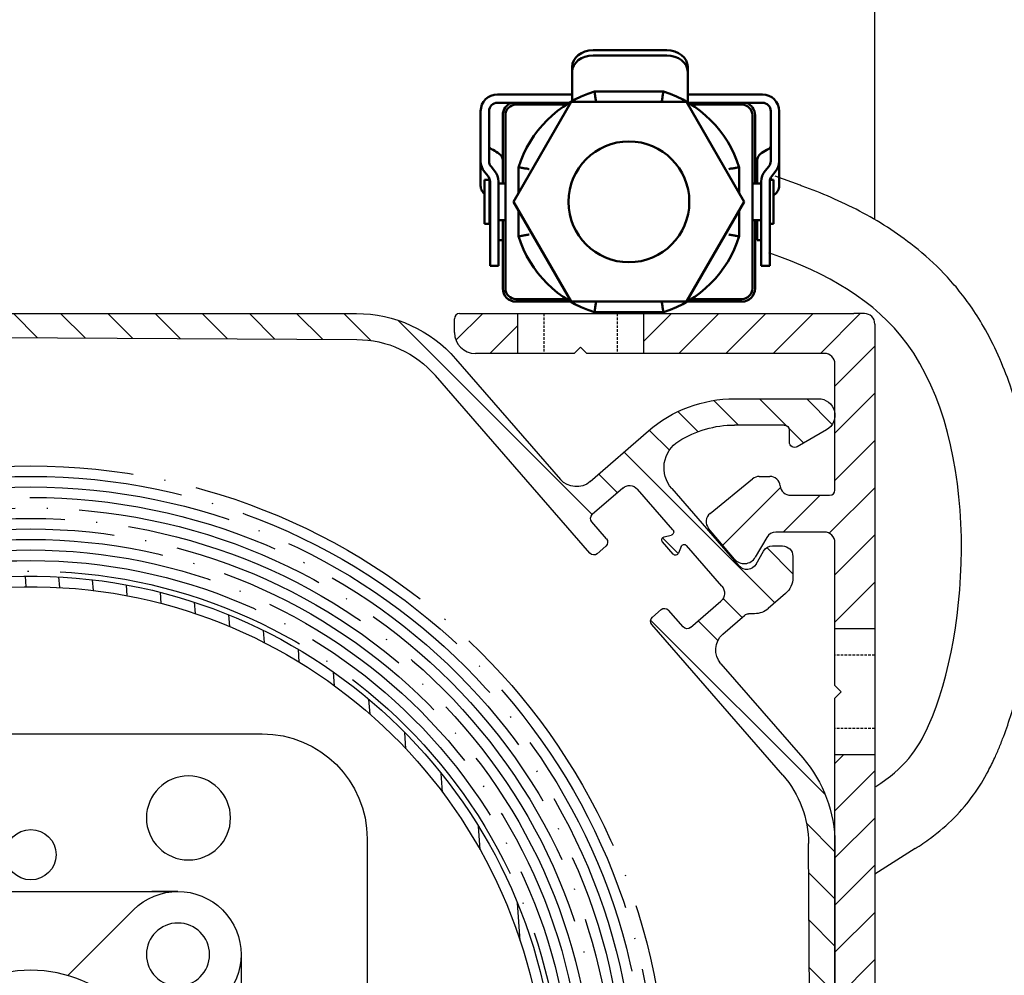
# Model space of a CAD drawing. Units: millimetres. Extents: x 50 to 4655, y 410 to 3765.
# Drawn here: x 337 to 431, y 2100 to 2191 of the extents above; entities that cross this region are included whole.
import ezdxf

# ---------------------------------------------------------------- set-up
doc = ezdxf.new("R2010")
doc.units = ezdxf.units.MM
doc.linetypes.add('ACAD_ISO04W100', pattern=[30, 24, -3, 0, -3])
doc.linetypes.add('GESTRICHELT2', pattern=[0.375, 0.25, -0.125])
doc.layers.add('Sichtbar (ISO)', color=7, linetype='Continuous', lineweight=50)
for name, color, linetype in [('Storama Masslinie', 1, 'Continuous'), ('Storama Stoff', 3, 'ACAD_ISO04W100'), ('Storama Strichlinie', 6, 'GESTRICHELT2'), ('Storama Volllinie', 7, 'Continuous')]:
    doc.layers.add(name, color=color, linetype=linetype)
doc.styles.add('ADESK2', font='isocp')
doc.dimstyles.new('MASS1_10', dxfattribs={"dimtxt": 20, "dimasz": 20, "dimexe": 10, "dimexo": 10, "dimgap": 1, "dimtad": 0, "dimdec": 1, "dimdsep": 46, "dimtxsty": 'ADESK2', "dimcen": -10, "dimclrd": 1, "dimclre": 1, "dimclrt": 1, "dimadec": 0, "dimazin": 0, "dimtfac": 1, "dimtdec": 1, "dimtmove": 0, "dimatfit": 3, "dimfxl": 1, "dimtvp": 1, "dimtfillclr": 1, "dimtolj": 1, "dimtzin": 0, "dimarcsym": 0})
pattern_1 = [(135, (-16800.4432, -12562.0826), (-2.24506403, -2.24506403), [])]
pattern_2 = [(45, (-16800.4432, -12562.0826), (-2.24506403, 2.24506403), [])]

# ---------------------------------------------------------------- blocks, each defined once
blk = doc.blocks.new('*D66')
at = {"layer": 'Defpoints', "color": 0, "transparency": 16777216}
for p in [(331.438, 2163.165), (122.511, 1163.165), (374.341, 1163.165)]:
    blk.add_point(p, dxfattribs=at)
at = {"layer": 'Storama Masslinie', "color": 1, "lineweight": -2, "transparency": 16777216}
for p, q in [((321.438, 2163.165), (112.511, 2163.165)), ((122.511, 2143.165), (122.511, 1183.165)), ((364.341, 1163.165), (112.511, 1163.165))]:
    blk.add_line(p, q, dxfattribs=at)
at = {"layer": 'Storama Masslinie', "color": 1, "transparency": 16777216}
for points in [[(119.178, 2143.165), (125.844, 2143.165), (122.511, 2163.165)], [(119.178, 1183.165), (125.844, 1183.165), (122.511, 1163.165)]]:
    blk.add_solid(points, dxfattribs=at)
at = {"layer": 'Storama Masslinie', "color": 1, "transparency": 16777216, "insert": (96.786, 1799.985), "char_height": 20, "attachment_point": 5, "rotation": 90, "style": 'ADESK2'}
blk.add_mtext('\\A1;Anlagenhöhe max. 5500', dxfattribs=at)
blk = doc.blocks.new('*D72')
at = {"layer": 'Defpoints', "color": 0, "transparency": 16777216}
for p in [(324.744, 2163.165), (159.648, 1951.155), (378.54, 1951.155)]:
    blk.add_point(p, dxfattribs=at)
at = {"layer": 'Storama Masslinie', "color": 1, "lineweight": -2, "transparency": 16777216}
for p, q in [((314.744, 2163.165), (149.648, 2163.165)), ((159.648, 2143.165), (159.648, 1971.155)), ((368.54, 1951.155), (149.648, 1951.155))]:
    blk.add_line(p, q, dxfattribs=at)
at = {"layer": 'Storama Masslinie', "color": 1, "transparency": 16777216}
for points in [[(156.314, 2143.165), (162.981, 2143.165), (159.648, 2163.165)], [(156.314, 1971.155), (162.981, 1971.155), (159.648, 1951.155)]]:
    blk.add_solid(points, dxfattribs=at)
at = {"layer": 'Storama Masslinie', "color": 1, "transparency": 16777216, "insert": (139.644, 2057.16), "char_height": 20, "attachment_point": 5, "rotation": 90, "style": 'ADESK2'}
blk.add_mtext('\\A1;Paket ca.215', dxfattribs=at)
blk = doc.blocks.new('*D76')
at = {"layer": 'Defpoints', "color": 0, "linetype": 'Continuous', "transparency": 16777216}
for p in [(261.482, 2266.901), (418.211, 2162.165), (261.482, 2088.155)]:
    blk.add_point(p, dxfattribs=at)
at = {"layer": 'Storama Masslinie', "color": 1, "linetype": 'Continuous', "lineweight": -2, "transparency": 16777216}
for p, q in [((261.482, 2098.155), (261.482, 2276.901)), ((418.211, 2172.165), (418.211, 2276.901)), ((398.211, 2266.901), (281.482, 2266.901))]:
    blk.add_line(p, q, dxfattribs=at)
at = {"layer": 'Storama Masslinie', "color": 1, "linetype": 'Continuous', "transparency": 16777216}
for points in [[(281.482, 2270.234), (281.482, 2263.567), (261.482, 2266.901)], [(398.211, 2270.234), (398.211, 2263.567), (418.211, 2266.901)]]:
    blk.add_solid(points, dxfattribs=at)
at = {"layer": 'Storama Masslinie', "color": 1, "linetype": 'Continuous', "transparency": 16777216, "insert": (339.846, 2286.901), "char_height": 20, "attachment_point": 5, "style": 'ADESK2'}
blk.add_mtext('\\A1;157', dxfattribs=at)
blk = doc.blocks.new("Kastenhinterteil-Grande-9'310'725-(A)")
at = {"layer": 'Storama Volllinie', "color": 7, "linetype": 'Continuous'}
for p, q in [((-3.44, 3.11), (-88.655, 3.11)), ((-26.48, 0.992), (-88.686, 0.639)), ((-98.088, -1.189), (-108.079, -12.682)), ((-110.863, -19.696), (-96.176, -2.8)), ((-124.637, -5.001), (-132.595, -5.001)), ((-133.388, -7.959), (-130.6, -9.568)), ((-129.85, -9.135), (-129.85, -8.001)), ((-129.35, -7.501), (-124.637, -7.501)), ((-110.901, -12.879), (-116.436, -8.068)), ((-118.655, -13.539), (-125.053, -20.9)), ((-118.769, -17.481), (-115.4, -13.606)), ((-113.989, -13.507), (-111.098, -16.02)), ((-112.44, -18.325), (-111.049, -16.725)), ((-118.785, -19.786), (-117.782, -18.631)), ((-117.933, -18.144), (-118.617, -17.968)), ((-128.257, -19.001), (-129.18, -19.001)), ((-126.674, -20.744), (-127.391, -19.501)), ((-123.43, -22.843), (-120.062, -18.968)), ((-119.558, -19.05), (-119.289, -19.703)), ((-111.569, -19.745), (-112.39, -19.031)), ((-130.18, -20.001), (-130.18, -22.027)), ((-129.492, -23.536), (-127.846, -24.967)), ((-120.441, -26.767), (-123.332, -24.254)), ((-119.735, -26.718), (-118.344, -25.118)), ((-117.639, -25.069), (-116.817, -25.783)), ((-126.534, -25.458), (-125.944, -25.458)), ((-123.523, -27.4), (-125.616, -25.58)), ((-129.228, -40.822), (-116.768, -26.488)), ((-123.326, -30.222), (-131.114, -39.181)), ((-134.18, -47.381), (-134.18, -136.39)), ((-132.09, -117.873), (-131.681, -47.324))]:
    blk.add_line(p, q, dxfattribs=at)
for centre, radius, start, end in [((-88.655, -9.39), 12.5, 90, 139), ((-88.629, -9.361), 10, 90.32495, 139), ((-132.595, -6.586), 1.585, 90, 240), ((-124.637, -17.501), 12.5, 49, 90), ((-129.35, -8.001), 0.5, 90, 180), ((-124.637, -17.501), 10, 57.9166, 90), ((-130.35, -9.135), 0.5, 240, 0), ((-120.919, -11.57), 3, 319, 57.9166), ((-109.588, -11.37), 2, 229, 319), ((-114.645, -14.262), 1, 49, 139), ((-111.426, -16.397), 0.5, 319, 49), ((-118.542, -17.677), 0.3, 139, 255.56505), ((-118.008, -18.435), 0.3, 319, 75.56505), ((-112.062, -18.653), 0.5, 139, 229), ((-129.18, -20.001), 1, 90, 180), ((-128.257, -20.001), 1, 30, 90), ((-119.835, -19.165), 0.3, 22.43495, 139), ((-119.011, -19.589), 0.3, 202.43495, 319), ((-111.241, -19.368), 0.5, 229, 319), ((-125.808, -20.244), 1, 210, 319), ((-128.18, -22.027), 2, 180, 229), ((-122.676, -23.499), 1, 139, 229), ((-126.534, -23.458), 2, 229, 270), ((-117.967, -25.446), 0.5, 49, 139), ((-125.944, -25.958), 0.5, 49, 90), ((-117.145, -26.16), 0.5, 319, 49), ((-120.113, -26.39), 0.5, 229, 319), ((-124.835, -28.909), 2, 319, 49), ((-121.68, -47.381), 12.5, 139, 180), ((-121.681, -47.382), 10, 139, 179.66755)]:
    blk.add_arc(centre, radius, start, end, dxfattribs=at)
blk = doc.blocks.new("Walze-ø100-9'926'810")
for centre, radius, start, end in [((-0.002, 0.002), 50.004, 228.44712, 219.22827), ((0, 0), 49.004, 228.41731, 219.26978)]:
    blk.add_arc(centre, radius, start, end)
blk = doc.blocks.new("Wellenlager-Grande-9'311'100-(A)")
at = {"layer": 'Storama Volllinie'}
for p, q in [((-53, 51), (-53, 20)), ((-50.5, 51), (-53, 51)), ((-50.5, 51), (-50.5, 20)), ((22, 35), (-40.172, 35)), ((-43.414, 32.586), (-41.586, 34.414)), ((-50.5, 32), (-44.828, 32)), ((32, -25), (32, 25)), ((-53, 20), (-49.5, 20)), ((-48.5, 19), (-48.5, -19)), ((-20, 14), (-20, 11.515)), ((-53, -20), (-53, -51)), ((-53, -20), (-49.5, -20)), ((-50.5, -20), (-50.5, -51)), ((14, -20), (11.515, -20)), ((-50.5, -32), (-44.828, -32)), ((-43.414, -32.586), (-41.586, -34.414)), ((-40.172, -35), (22, -35)), ((-50.5, -51), (-53, -51))]:
    blk.add_line(p, q, dxfattribs=at)
for points in [[(14, 20), (-14, 20)], [(-3.511, 11.997), (-9.757, 18.243)], [(9.757, 18.243), (3.511, 11.997)], [(-20, 14), (-20, -14)], [(20, -14), (20, 14)], [(-18.243, 9.757), (-11.997, 3.511)], [(11.997, 3.511), (18.243, 9.757)], [(-18.243, -9.757), (-11.997, -3.511)], [(11.997, -3.511), (18.243, -9.757)], [(-3.511, -11.997), (-9.757, -18.243)], [(9.757, -18.243), (3.511, -11.997)], [(-14, -20), (14, -20)]]:
    blk.add_lwpolyline(points, dxfattribs=at)
for centre, radius in [((-17, 27), 4), ((15, 27), 4), ((-14, 14), 3), ((14, 14), 3), ((0, 0), 12.5), ((0, 0), 11), ((0, 0), 7.5), ((0, 0), 6), ((-14, -14), 3), ((14, -14), 3), ((-17, -27), 4), ((15, -27), 4)]:
    blk.add_circle(centre, radius, dxfattribs=at)
at = {"layer": 'Storama Volllinie', "linetype": 'Continuous'}
blk.add_circle((0, 23.5), 2.4, dxfattribs=at)
at = {"layer": 'Storama Volllinie', "linetype": 'Continuous', "extrusion": (0, 0, -1)}
blk.add_circle((0, -23.5), 2.4, dxfattribs=at)
at = {"layer": 'Storama Volllinie'}
for centre, radius, start, end in [((-40.172, 33), 2, 90, 135), ((22, 25), 10, 0, 90), ((-44.828, 34), 2, 270, 315), ((-49.5, 19), 1, 0, 90), ((-14, 14), 6, 45, 225), ((14, 14), 6, 315, 135), ((-14, -14), 6, 135, 315), ((14, -14), 6, 225, 45), ((-49.5, -19), 1, 270, 0), ((22, -25), 10, 270, 0), ((-44.828, -34), 2, 45, 90), ((-40.172, -33), 2, 225, 270)]:
    blk.add_arc(centre, radius, start, end, dxfattribs=at)

msp = doc.modelspace()

# ---------------------------------------------------------------- hatches: boundary and pattern name
at = {"layer": 'Storama Volllinie'}
h = msp.add_hatch(dxfattribs=at)
h.set_pattern_fill('ANSI31', color=256, angle=90)
h.set_pattern_definition(pattern_1)
h.paths.add_polyline_path([(277.505, 2161.309, -0.477994), (282.032, 2162.454, -0.23593), (282.232, 2162.054), (282.232, 2158.055, -0.23593), (282.032, 2157.656, -0.230652), (279.452, 2157.158, 0.979006), (278.613, 2154.284, 0.459073), (286.409, 2159.124, -1), (288.583, 2158.785, -0.507261), (276.758, 2152.667, 0.437978), (276.071, 2152.406, 0.127835), (265.087, 2066.164, 0.279497), (266.056, 2064.947, -0.295701), (267.034, 2063.641, 0.026269), (268.968, 2047.636, 0.115574), (272.546, 2039.242, 0.125829), (299.352, 2017.235, 0.109702), (307.818, 2015.355), (380.394, 2015.355, 0.606815), (380.804, 2016.141), (379.552, 2017.929, -0.414214), (379.798, 2019.322), (382.337, 2021.1, -0.414214), (384.426, 2020.732), (384.942, 2019.994, -0.414214), (384.82, 2019.298), (383.755, 2018.552), (383.124, 2019.453), (381.813, 2018.536), (384.91, 2014.112), (386.221, 2015.03), (385.59, 2015.931), (386.655, 2016.677, -0.414214), (387.351, 2016.554), (387.638, 2016.144, -0.574314), (386.265, 2013.163), (280.222, 2013.155, -0.306881), (275.578, 2016.301, -0.074952), (264.986, 2061.508, 0.280477), (264.071, 2062.771, -0.26483), (263.164, 2063.947, -0.143483)])
h.paths.add_polyline_path([(271.495, 2035.894, 0.031968), (277.57, 2017.245, 0.307127), (280.358, 2015.355), (296.691, 2015.355, 0.791965), (296.914, 2016.302, -0.111501), (272.373, 2036.326, 0.812102)], flags=16)
h = msp.add_hatch(dxfattribs=at)
h.set_pattern_fill('ANSI31', color=256, angle=90)
h.set_pattern_definition(pattern_1)
h.paths.add_polyline_path([(396.667, 2151.987, -0.180829), (404.868, 2155.053), (412.826, 2155.053, -0.767327), (413.618, 2152.096), (410.831, 2150.486, -0.57735), (410.081, 2150.919), (410.081, 2152.053, 0.414214), (409.581, 2152.553), (404.868, 2152.553, 0.140912), (399.556, 2151.026, 0.460565), (398.885, 2146.516), (405.284, 2139.155, 0.515034), (406.905, 2139.311), (407.622, 2140.553, -0.267949), (408.488, 2141.053), (409.411, 2141.053, -0.414214), (410.411, 2140.053), (410.411, 2138.028, -0.217121), (409.723, 2136.518), (408.077, 2135.087, -0.180829), (406.765, 2134.597), (406.175, 2134.597, 0.180829), (405.847, 2134.474), (403.754, 2132.655, 0.414214), (403.557, 2129.833), (411.345, 2120.874, -0.180831), (414.411, 2112.673), (414.411, 2023.665, -0.414207), (413.911, 2023.165), (410.618, 2023.165, -0.242432), (410.211, 2023.374), (410.211, 2023.365), (409.057, 2024.518, 0.198912), (408.704, 2024.665), (405.089, 2024.665, 0.291473), (402.37, 2022.932), (401.161, 2020.34, -0.452595), (399.724, 2019.903, 0.587463), (398.961, 2019.478), (398.961, 2015.665, 0.414214), (399.461, 2015.165), (400.461, 2015.165, -0.414214), (400.961, 2014.665), (400.961, 2013.665, -0.414214), (400.461, 2013.165), (397.961, 2013.165, -0.414238), (396.961, 2014.165), (396.961, 2021.551, -0.109518), (397.242, 2022.819), (397.88, 2024.187), (398.786, 2023.764), (398.321, 2022.767), (399.771, 2022.091), (402.054, 2026.985), (400.604, 2027.662), (400.139, 2026.665), (399.232, 2027.087), (399.824, 2028.356, -0.414214), (401.153, 2028.84), (404.419, 2027.317, 0.507866), (404.896, 2026.665), (405.111, 2026.665, 0.414214), (405.611, 2027.165), (405.611, 2029.023, -0.414214), (406.111, 2029.523), (406.911, 2029.523, -0.414214), (407.411, 2029.023), (407.411, 2027.165, 0.414214), (407.911, 2026.665), (411.405, 2026.665, 0.415914), (412.405, 2027.67), (412.377, 2032.526, 0.556407), (411.942, 2032.792), (411.346, 2032.492, -0.558309), (410.911, 2032.76), (410.911, 2034.287, -0.558309), (411.346, 2034.555), (411.93, 2034.261, 0.560213), (412.365, 2034.53), (412.337, 2039.388, 0.412515), (411.337, 2040.382), (407.911, 2040.382, 0.414214), (407.411, 2039.882), (407.411, 2038.023, -0.414214), (406.911, 2037.523), (406.111, 2037.523, -0.414214), (405.611, 2038.023), (405.611, 2040.182, -0.414214), (407.611, 2042.182), (412.321, 2042.182), (411.911, 2112.73, 0.179332), (409.459, 2119.233), (396.999, 2133.566, -0.414214), (397.048, 2134.272), (397.87, 2134.986, -0.414214), (398.575, 2134.937), (399.966, 2133.337, 0.414214), (400.671, 2133.287), (403.562, 2135.801, 0.414214), (403.661, 2137.211), (400.293, 2141.087, 0.557537), (399.789, 2141.004), (399.519, 2140.351, -0.557537), (399.016, 2140.269), (398.012, 2141.423, -0.557537), (398.164, 2141.911), (398.848, 2142.087, 0.557537), (399, 2142.574), (395.631, 2146.449, 0.414214), (394.22, 2146.548), (391.329, 2144.035, 0.414214), (391.28, 2143.329), (392.671, 2141.729, -0.414214), (392.621, 2141.024), (391.8, 2140.309, -0.414214), (391.094, 2140.359), (376.407, 2157.255, 0.215637), (368.916, 2160.694), (306.711, 2161.047), (306.711, 2156.365, -0.414214), (304.711, 2154.365), (302.411, 2154.365, -0.414214), (301.911, 2154.865), (301.911, 2155.665, -0.414214), (302.411, 2156.165), (304.411, 2156.165, 0.414214), (304.911, 2156.665), (304.911, 2160.063, 0.412553), (303.916, 2161.063), (298.914, 2161.091, 0.564852), (298.646, 2160.652), (298.932, 2160.103, -0.562983), (298.666, 2159.665), (297.155, 2159.665, -0.562983), (296.889, 2160.103), (297.181, 2160.664, 0.561117), (296.917, 2161.102), (291.916, 2161.131, 0.415876), (290.911, 2160.131), (290.911, 2156.665, 0.414214), (291.411, 2156.165), (293.411, 2156.165, -0.414214), (293.911, 2155.665), (293.911, 2154.865, -0.414214), (293.411, 2154.365), (291.111, 2154.365, -0.289133), (289.306, 2155.504, -0.18923), (289.042, 2159.207, 0.504271), (287.619, 2161.155), (287.286, 2161.157, 0.409745), (286.03, 2159.933, -0.450907), (279.395, 2154.315, -1), (279.726, 2156.591, 0.657506), (283.097, 2162.063, -0.606912), (283.671, 2163.165), (368.885, 2163.165, -0.217121), (378.319, 2158.865), (388.31, 2147.372, 0.414214), (391.131, 2147.175)])
h = msp.add_hatch(dxfattribs=at)
h.set_pattern_fill('ANSI31', color=256)
h.set_pattern_definition(pattern_2)
h.paths.add_polyline_path([(378.211, 2162.665, -0.414214), (378.711, 2163.165), (384.211, 2163.165), (384.211, 2159.365), (380.211, 2159.365, -0.414214), (378.211, 2161.365)])
h = msp.add_hatch(dxfattribs=at)
h.set_pattern_fill('ANSI31', color=256)
h.set_pattern_definition(pattern_2)
h.paths.add_polyline_path([(396.211, 2163.165), (416.211, 2163.165), (417.211, 2163.165, -0.414214), (418.211, 2162.165), (418.211, 2133.165), (414.411, 2133.165), (414.411, 2141.365, 0.414214), (413.411, 2142.365), (408.788, 2142.365, 0.267949), (407.922, 2141.865), (406.829, 2139.972, -0.520567), (404.847, 2139.799), (402.394, 2142.722, -0.418479), (402.528, 2144.14), (406.579, 2147.44, -0.172581), (407.211, 2147.665), (408.211, 2147.665, -0.38517), (409.206, 2146.765, 0.38517), (410.201, 2145.865), (413.911, 2145.865, 0.414214), (414.411, 2146.365), (414.411, 2158.365, 0.414214), (413.411, 2159.365), (396.211, 2159.365)])
h = msp.add_hatch(dxfattribs=at)
h.set_pattern_fill('ANSI31', color=256, angle=49.14358)
h.set_pattern_definition([(94.143575, (-20924.72, 1488.9287), (-3.16670093, -0.22941283), [])])
h.paths.add_polyline_path([(387.898, 2089.534, -0.050408), (387.876, 2089.304, -0.717243), (385.716, 2089.022, 0.11106), (384.066, 2091.074, 0.610103), (378.796, 2088.701), (378.519, 2083.39, 0.460664), (382.1, 2079.987, 0.116773), (383.514, 2080.48, 0.111063), (385.368, 2082.35, -0.18254), (386.015, 2082.842, -0.19703), (386.883, 2082.754, -0.306569), (387.486, 2081.614, -25.182759)])
h.paths.add_polyline_path([(386.491, 2081.716, 0.232114), (386.452, 2081.842, 0.490663), (386.216, 2081.819, -0.111062), (384.053, 2079.637, -0.011124), (383.891, 2079.539, -0.173181), (381.079, 2079.025, -0.369664), (377.515, 2083.251, -0.011622), (377.521, 2083.449), (377.797, 2088.753, -0.38236), (381.796, 2092.775, -0.173181), (384.539, 2091.971, -0.011119), (384.689, 2091.857, -0.111064), (386.614, 2089.462, 0.839564), (386.897, 2089.545, 24.964258)], flags=16)
h = msp.add_hatch(dxfattribs=at)
h.set_pattern_fill('ANSI31', color=256)
h.set_pattern_definition(pattern_2)
h.paths.add_polyline_path([(414.411, 2121.165), (418.211, 2121.165), (418.211, 2013.165), (408.461, 2013.165), (407.711, 2013.915), (406.961, 2013.165), (402.132, 2013.165, -0.606815), (401.313, 2014.738), (403.413, 2017.738, -0.244698), (404.232, 2018.165), (413.911, 2018.165, 0.414214), (414.411, 2018.665)])

# ---------------------------------------------------------------- linework, layer by layer
at = {"layer": 'Sichtbar (ISO)'}
for p, q in [((398.409, 2188.217), (391.409, 2188.217)), ((398.409, 2187.724), (391.409, 2187.724)), ((389.409, 2186.64), (389.409, 2186.148)), ((400.409, 2186.148), (400.409, 2186.64)), ((389.409, 2186.148), (389.409, 2183.832)), ((400.409, 2183.832), (400.409, 2186.148)), ((389.109, 2184.017), (382.309, 2184.017)), ((389.409, 2183.375), (389.409, 2183.832)), ((398.09, 2184.293), (391.533, 2184.293)), ((400.409, 2183.832), (400.409, 2183.262)), ((407.509, 2184.017), (400.709, 2184.017)), ((382.309, 2183.217), (389.109, 2183.217)), ((383.842, 2173.793), (389.326, 2183.293)), ((388.858, 2183.043), (384.061, 2183.043)), ((389.109, 2183.217), (389.138, 2183.217)), ((389.326, 2183.293), (400.296, 2183.293)), ((400.296, 2183.293), (405.781, 2173.793)), ((400.485, 2183.217), (400.709, 2183.217)), ((400.709, 2183.217), (407.509, 2183.217)), ((405.561, 2183.043), (400.764, 2183.043)), ((380.709, 2182.517), (380.712, 2182.517)), ((380.709, 2182.417), (380.709, 2182.517)), ((380.709, 2182.417), (380.709, 2177.663)), ((381.509, 2177.663), (381.509, 2182.417)), ((382.811, 2175.543), (382.811, 2182.043)), ((383.061, 2182.043), (383.061, 2165.543)), ((406.561, 2165.543), (406.561, 2182.043)), ((406.811, 2182.043), (406.811, 2175.543)), ((408.309, 2182.417), (408.309, 2177.663)), ((409.109, 2182.517), (409.106, 2182.517)), ((409.109, 2182.417), (409.109, 2182.517)), ((409.109, 2177.663), (409.109, 2182.417)), ((380.709, 2175.307), (380.709, 2177.663)), ((382.035, 2176.745), (381.696, 2177.149)), ((384.311, 2177.072), (384.311, 2174.606)), ((405.311, 2174.606), (405.311, 2177.072)), ((407.007, 2175.579), (407.007, 2177.708)), ((408.122, 2177.149), (407.783, 2176.745)), ((409.109, 2177.663), (409.109, 2175.307)), ((381.083, 2176.634), (381.422, 2176.231)), ((381.509, 2175.893), (381.509, 2176.104)), ((408.309, 2175.893), (408.309, 2176.104)), ((408.396, 2176.231), (408.735, 2176.634)), ((381.061, 2171.693), (381.061, 2175.893)), ((381.061, 2175.893), (381.561, 2175.893)), ((381.561, 2175.893), (381.561, 2171.693)), ((381.609, 2175.543), (381.561, 2175.543)), ((381.609, 2175.717), (381.609, 2170.717)), ((382.409, 2170.717), (382.409, 2175.717)), ((383.061, 2175.543), (382.409, 2175.543)), ((407.409, 2175.543), (406.561, 2175.543)), ((407.409, 2175.717), (407.409, 2170.717)), ((408.209, 2170.717), (408.209, 2175.717)), ((408.229, 2175.893), (408.561, 2175.893)), ((408.561, 2171.693), (408.561, 2175.893)), ((389.326, 2164.293), (383.842, 2173.793)), ((405.781, 2173.793), (400.296, 2164.293)), ((384.311, 2172.979), (384.311, 2170.514)), ((405.311, 2170.514), (405.311, 2172.979)), ((381.061, 2171.693), (381.561, 2171.693)), ((381.609, 2172.043), (381.561, 2172.043)), ((383.061, 2172.043), (382.409, 2172.043)), ((382.811, 2165.543), (382.811, 2172.043)), ((407.409, 2172.043), (406.561, 2172.043)), ((406.811, 2172.043), (406.811, 2165.543)), ((407.007, 2172.043), (407.007, 2170.143)), ((408.209, 2171.693), (408.561, 2171.693)), ((381.609, 2170.717), (381.609, 2167.717)), ((382.409, 2167.717), (382.409, 2170.717)), ((407.409, 2170.717), (407.409, 2167.717)), ((408.209, 2167.717), (408.209, 2170.717)), ((382.409, 2170.143), (382.811, 2170.143)), ((407.007, 2170.143), (407.409, 2170.143)), ((382.409, 2167.717), (381.609, 2167.717)), ((408.209, 2167.717), (407.409, 2167.717)), ((384.061, 2164.543), (388.858, 2164.543)), ((389.266, 2164.293), (384.061, 2164.293)), ((400.296, 2164.293), (389.326, 2164.293)), ((405.561, 2164.293), (400.357, 2164.293)), ((400.764, 2164.543), (405.561, 2164.543)), ((391.533, 2163.293), (398.09, 2163.293))]:
    msp.add_line(p, q, dxfattribs=at)
msp.add_circle((394.811, 2173.793), 5.75, dxfattribs=at)
for centre, radius, start, end in [((382.309, 2182.417), 1.6, 90, 180), ((394.811, 2173.793), 11, 107.34144, 162.65856), ((394.811, 2173.793), 11, 17.34144, 72.65856), ((407.509, 2182.417), 1.6, 0, 90), ((382.309, 2182.417), 0.8, 90, 180), ((384.061, 2182.043), 1.25, 110.08597, 180), ((384.061, 2182.043), 1, 90, 180), ((405.561, 2182.043), 1, 0, 90), ((405.561, 2182.043), 1.25, 0, 69.91403), ((407.509, 2182.417), 0.8, 0, 90), ((382.309, 2177.663), 1.6, 180, 220), ((382.309, 2177.663), 0.8, 180, 220), ((407.509, 2177.663), 0.8, 320, 0), ((407.509, 2177.663), 1.6, 320, 0), ((380.809, 2175.717), 0.8, 0, 40), ((380.809, 2175.717), 1.6, 0, 40), ((409.009, 2175.717), 1.6, 140, 180), ((409.009, 2175.717), 0.8, 140, 180), ((394.811, 2173.793), 11, 197.34144, 252.65856), ((394.811, 2173.793), 11, 287.34144, 342.65856), ((384.061, 2165.543), 1.25, 180, 270), ((384.061, 2165.543), 1, 180, 270), ((405.561, 2165.543), 1.25, 270, 0), ((405.561, 2165.543), 1, 270, 0)]:
    msp.add_arc(centre, radius, start, end, dxfattribs=at)
for centre, major_axis, ratio, start_param, end_param in [((391.409, 2186.64), (-2, 0), 0.788223, 4.712389, 6.283185), ((398.409, 2186.64), (2, 0), 0.788223, 0, 1.570796), ((391.409, 2186.148), (-2, 0), 0.788223, 4.712389, 6.283185), ((398.409, 2186.148), (2, 0), 0.788223, 0, 1.570796), ((385.629, 2160.958), (14.431, -18.862), 0.455293, 2.304512, 2.341047), ((404.189, 2160.958), (-14.431, -18.862), 0.455293, 3.942138, 3.978673), ((408.83, 2167.288), (-6.899, -9.016), 0.455293, 4.199229, 4.209084)]:
    msp.add_ellipse(centre, major_axis=major_axis, ratio=ratio, start_param=start_param, end_param=end_param, dxfattribs=at)
for points, knots in [([(389.409, 2184.075), (389.409, 2184.061), (389.402, 2184.048), (389.372, 2184.03), (389.348, 2184.025), (389.295, 2184.019), (389.261, 2184.018), (389.187, 2184.017), (389.147, 2184.017), (389.109, 2184.017)], [0.05027313, 0.05027313, 0.05027313, 0.05027313, 0.06193313, 0.06193313, 0.07359313, 0.07359313, 0.08490444, 0.08490444, 0.09621575, 0.09621575, 0.09621575, 0.09621575]), ([(391.689, 2183.293), (391.689, 2183.294), (391.688, 2183.296), (391.677, 2183.365), (391.666, 2183.433), (391.645, 2183.565), (391.635, 2183.63), (391.607, 2183.811), (391.59, 2183.919), (391.562, 2184.1), (391.551, 2184.171), (391.536, 2184.268), (391.533, 2184.293), (391.533, 2184.293)], [-0.0004716, -0.0004716, -0.0004716, -0.0004716, 0, 0, 0.0205616, 0.0205616, 0.0410992, 0.0410992, 0.0804564, 0.0804564, 0.1193471, 0.1193471, 0.1580103, 0.1580103, 0.1580103, 0.1580103]), ([(397.934, 2183.293), (397.934, 2183.294), (397.934, 2183.296), (397.945, 2183.365), (397.956, 2183.433), (397.977, 2183.565), (397.987, 2183.63), (398.016, 2183.811), (398.033, 2183.919), (398.06, 2184.1), (398.071, 2184.171), (398.086, 2184.268), (398.09, 2184.293), (398.09, 2184.293)], [-0.15841, -0.15841, -0.15841, -0.15841, -0.1579386, -0.1579386, -0.1373863, -0.1373863, -0.1168581, -0.1168581, -0.0775187, -0.0775187, -0.0386457, -0.0386457, 0, 0, 0, 0]), ([(400.709, 2184.017), (400.671, 2184.017), (400.631, 2184.017), (400.557, 2184.018), (400.523, 2184.019), (400.469, 2184.025), (400.446, 2184.03), (400.416, 2184.048), (400.409, 2184.061), (400.409, 2184.075)], [0, 0, 0, 0, 0.01131131, 0.01131131, 0.02262263, 0.02262263, 0.03428262, 0.03428262, 0.04594262, 0.04594262, 0.04594262, 0.04594262]), ([(400.479, 2183.22), (400.485, 2183.22), (400.491, 2183.22), (400.523, 2183.218), (400.557, 2183.217), (400.631, 2183.217), (400.671, 2183.217), (400.709, 2183.217)], [0.1577446, 0.1577446, 0.1577446, 0.1577446, 0.16039161, 0.16039161, 0.17169487, 0.17169487, 0.18299814, 0.18299814, 0.18299814, 0.18299814]), ([(381.743, 2178.808), (381.669, 2178.842), (381.61, 2178.885), (381.529, 2178.984), (381.509, 2179.037), (381.509, 2179.09)], [0, 0, 0, 0, 0.03350948, 0.03350948, 0.06726257, 0.06726257, 0.06726257, 0.06726257]), ([(408.309, 2179.09), (408.309, 2179.037), (408.289, 2178.984), (408.208, 2178.885), (408.149, 2178.842), (408.075, 2178.808)], [0, 0, 0, 0, 0.03378101, 0.03378101, 0.06731819, 0.06731819, 0.06731819, 0.06731819]), ([(382.811, 2177.708), (382.811, 2177.852), (382.77, 2177.995), (382.61, 2178.257), (382.492, 2178.374), (382.343, 2178.469)], [0, 0, 0, 0, 0.0632979, 0.0632979, 0.1271154, 0.1271154, 0.1271154, 0.1271154]), ([(407.475, 2178.469), (407.327, 2178.375), (407.209, 2178.258), (407.048, 2177.996), (407.007, 2177.853), (407.007, 2177.708)], [0, 0, 0, 0, 0.063572, 0.063572, 0.1271357, 0.1271357, 0.1271357, 0.1271357]), ([(385.311, 2176.915), (385.31, 2176.916), (385.308, 2176.916), (385.239, 2176.927), (385.171, 2176.938), (385.039, 2176.959), (384.974, 2176.969), (384.793, 2176.997), (384.685, 2177.014), (384.504, 2177.042), (384.433, 2177.053), (384.336, 2177.068), (384.311, 2177.072), (384.311, 2177.072)], [-0.15841, -0.15841, -0.15841, -0.15841, -0.1579386, -0.1579386, -0.1373863, -0.1373863, -0.1168581, -0.1168581, -0.0775187, -0.0775187, -0.0386457, -0.0386457, 0, 0, 0, 0]), ([(404.311, 2176.915), (404.313, 2176.916), (404.314, 2176.916), (404.384, 2176.927), (404.451, 2176.938), (404.584, 2176.959), (404.648, 2176.969), (404.829, 2176.997), (404.938, 2177.014), (405.118, 2177.042), (405.189, 2177.053), (405.286, 2177.068), (405.311, 2177.072), (405.311, 2177.072)], [-0.0004716, -0.0004716, -0.0004716, -0.0004716, 0, 0, 0.0205616, 0.0205616, 0.0410992, 0.0410992, 0.0804564, 0.0804564, 0.1193471, 0.1193471, 0.1580103, 0.1580103, 0.1580103, 0.1580103]), ([(381.061, 2174.552), (380.968, 2174.641), (380.891, 2174.74), (380.751, 2174.993), (380.709, 2175.15), (380.709, 2175.307)], [0.0174753, 0.0174753, 0.0174753, 0.0174753, 0.0623597, 0.0623597, 0.1260984, 0.1260984, 0.1260984, 0.1260984]), ([(409.109, 2175.307), (409.109, 2175.153), (409.068, 2174.999), (408.909, 2174.705), (408.79, 2174.568), (408.64, 2174.451)], [0, 0, 0, 0, 0.0624459, 0.0624459, 0.1261035, 0.1261035, 0.1261035, 0.1261035]), ([(385.311, 2170.67), (385.31, 2170.67), (385.308, 2170.67), (385.239, 2170.659), (385.171, 2170.648), (385.039, 2170.627), (384.974, 2170.617), (384.793, 2170.588), (384.685, 2170.572), (384.504, 2170.544), (384.433, 2170.533), (384.336, 2170.518), (384.311, 2170.514), (384.311, 2170.514)], [-0.0004716, -0.0004716, -0.0004716, -0.0004716, 0, 0, 0.0205616, 0.0205616, 0.0410992, 0.0410992, 0.0804564, 0.0804564, 0.1193471, 0.1193471, 0.1580103, 0.1580103, 0.1580103, 0.1580103]), ([(404.311, 2170.67), (404.313, 2170.67), (404.314, 2170.67), (404.384, 2170.659), (404.451, 2170.648), (404.584, 2170.627), (404.648, 2170.617), (404.829, 2170.588), (404.938, 2170.572), (405.118, 2170.544), (405.189, 2170.533), (405.286, 2170.518), (405.311, 2170.514), (405.311, 2170.514)], [-0.15841, -0.15841, -0.15841, -0.15841, -0.1579386, -0.1579386, -0.1373863, -0.1373863, -0.1168581, -0.1168581, -0.0775187, -0.0775187, -0.0386457, -0.0386457, 0, 0, 0, 0]), ([(391.689, 2164.293), (391.689, 2164.291), (391.688, 2164.29), (391.677, 2164.221), (391.666, 2164.153), (391.645, 2164.021), (391.635, 2163.956), (391.607, 2163.775), (391.59, 2163.667), (391.562, 2163.486), (391.551, 2163.415), (391.536, 2163.318), (391.533, 2163.293), (391.533, 2163.293)], [-0.15841, -0.15841, -0.15841, -0.15841, -0.1579386, -0.1579386, -0.1373863, -0.1373863, -0.1168581, -0.1168581, -0.0775187, -0.0775187, -0.0386457, -0.0386457, 0, 0, 0, 0]), ([(397.934, 2164.293), (397.934, 2164.291), (397.934, 2164.29), (397.945, 2164.221), (397.956, 2164.153), (397.977, 2164.021), (397.987, 2163.956), (398.016, 2163.775), (398.033, 2163.667), (398.06, 2163.486), (398.071, 2163.415), (398.086, 2163.318), (398.09, 2163.293), (398.09, 2163.293)], [-0.0004716, -0.0004716, -0.0004716, -0.0004716, 0, 0, 0.0205616, 0.0205616, 0.0410992, 0.0410992, 0.0804564, 0.0804564, 0.1193471, 0.1193471, 0.1580103, 0.1580103, 0.1580103, 0.1580103])]:
    msp.add_open_spline(points, degree=3, knots=knots, dxfattribs=at)
for points in [[(389.109, 2183.217), (389.118, 2183.217), (389.128, 2183.217), (389.138, 2183.217)], [(407.007, 2175.579), (407.007, 2175.567), (407.007, 2175.555), (407.007, 2175.543)]]:
    msp.add_open_spline(points, degree=3, dxfattribs=at)
at = {"layer": 'Storama Stoff'}
for radius in [60.5, 59.5, 58.5, 57.5, 56.5, 55.5, 54.5, 54.5, 53.5, 52.5, 51.5, 50.5]:
    msp.add_circle((337.913, 2088.164), radius, dxfattribs=at)
at = {"layer": 'Storama Strichlinie', "color": 7, "linetype": 'Continuous'}
for p, q in [((384.211, 2163.165), (384.211, 2159.365)), ((396.211, 2163.165), (396.211, 2159.365)), ((418.211, 2133.165), (414.411, 2133.165)), ((418.211, 2121.165), (414.411, 2121.165))]:
    msp.add_line(p, q, dxfattribs=at)
at = {"layer": 'Storama Strichlinie'}
for p, q in [((386.711, 2163.165), (386.711, 2159.365)), ((393.711, 2163.165), (393.711, 2159.365)), ((418.211, 2130.665), (414.411, 2130.665)), ((418.211, 2123.665), (414.411, 2123.665))]:
    msp.add_line(p, q, dxfattribs=at)
at = {"layer": 'Storama Volllinie'}
for p, q in [((411.108, 2175.366), (408.733, 2176.223)), ((422.046, 2112.251), (418.211, 2109.822))]:
    msp.add_line(p, q, dxfattribs=at)
at = {"layer": 'Storama Volllinie', "color": 7, "linetype": 'Continuous'}
for p, q in [((378.711, 2163.165), (416.211, 2163.165)), ((417.211, 2163.165), (416.211, 2163.165)), ((378.211, 2161.365), (378.211, 2162.665)), ((389.611, 2159.365), (380.211, 2159.365)), ((389.611, 2159.365), (390.211, 2159.965)), ((390.211, 2159.965), (390.811, 2159.365)), ((413.411, 2159.365), (390.811, 2159.365)), ((414.411, 2146.365), (414.411, 2158.365)), ((402.528, 2144.14), (406.579, 2147.44)), ((407.211, 2147.665), (408.211, 2147.665)), ((410.201, 2145.865), (413.911, 2145.865)), ((404.847, 2139.799), (402.394, 2142.722)), ((413.411, 2142.365), (408.788, 2142.365)), ((407.922, 2141.865), (406.829, 2139.972)), ((414.411, 2127.765), (414.411, 2141.365)), ((414.411, 2127.765), (415.011, 2127.165)), ((415.011, 2127.165), (414.411, 2126.565)), ((414.411, 2018.665), (414.411, 2126.565))]:
    msp.add_line(p, q, dxfattribs=at)
at = {"layer": 'Storama Volllinie', "linetype": 'Continuous'}
msp.add_line((418.211, 2162.165), (418.211, 2013.165), dxfattribs=at)
at = {"layer": 'Storama Volllinie', "color": 7, "linetype": 'Continuous'}
for centre, radius, start, end in [((378.711, 2162.665), 0.5, 90, 180), ((417.211, 2162.165), 1, 0, 90), ((380.211, 2161.365), 2, 180, 270), ((413.411, 2158.365), 1, 0, 90), ((407.211, 2146.665), 1, 90, 129.16679), ((408.211, 2146.665), 1, 5.73917, 90), ((410.201, 2146.865), 1, 185.73917, 270), ((413.911, 2146.365), 0.5, 270, 0), ((403.16, 2143.365), 1, 129.16679, 220), ((408.788, 2141.365), 1, 90, 150), ((413.411, 2141.365), 1, 0, 90), ((405.777, 2140.58), 1.215, 220, 330)]:
    msp.add_arc(centre, radius, start, end, dxfattribs=at)
at = {"layer": 'Storama Volllinie'}
for points, knots in [([(422.046, 2112.251), (422.549, 2112.57), (423.871, 2113.471), (425.816, 2115.133), (427.674, 2117.339), (428.861, 2119.311), (429.59, 2120.812), (430.063, 2121.904), (430.608, 2123.289), (431.722, 2126.57), (432.971, 2132.19), (433.63, 2140.111), (433.182, 2148.318), (431.534, 2155.708), (429.273, 2160.846), (427.39, 2163.824), (426.105, 2165.52), (424.365, 2167.48), (421.34, 2170.211), (416.792, 2173.068), (413.071, 2174.654), (411.174, 2175.342), (411.108, 2175.366)], [0, 0, 0, 0, 1.28182, 3.498154, 5.714488, 7.930822, 9.245084, 10.285524, 11.325964, 13.406844, 19.814871, 26.222898, 32.630925, 39.038952, 43.740765, 45.500896, 46.999711, 48.498526, 51.496156, 56.53802, 61.579884, 61.761411, 61.761411, 61.761411, 61.761411]), ([(418.3, 2118.165), (421.035, 2119.897), (427.09, 2128.333), (428.722, 2158.436), (413.72, 2166.982), (408.139, 2168.938)], [0, 0, 0, 0, 9.44574, 46.001963, 61.761411, 61.761411, 61.761411, 61.761411])]:
    msp.add_open_spline(points, degree=3, knots=knots, dxfattribs=at)

# ---------------------------------------------------------------- block references
at = {"layer": 'Storama Volllinie', "xscale": -1}
msp.add_blockref("Kastenhinterteil-Grande-9'310'725-(A)", (280.231, 2160.055), dxfattribs=at)
for name, p, rotation in [("Walze-ø100-9'926'810", (337.913, 2088.164), 40.85642471641295), ("Wellenlager-Grande-9'311'100-(A)", (337.913, 2088.167), 180)]:
    msp.add_blockref(name, p, dxfattribs=dict(at, rotation=rotation))

# ---------------------------------------------------------------- dimensions: what is measured, and where the dimension line sits
at = {"layer": 'Storama Masslinie', "linetype": 'Continuous'}
dim = msp.add_linear_dim(base=(261.482, 2266.901), p1=(418.211, 2162.165), p2=(261.482, 2088.155), angle=180, dimstyle='MASS1_10', override={"dimdec": 0}, dxfattribs=at)
dim.commit()
dim.dimension.update_dxf_attribs({"geometry": '*D76', "text_midpoint": (339.846, 2286.901)})
at = {"layer": 'Storama Masslinie'}
dim = msp.add_linear_dim(base=(122.511, 1163.165), p1=(331.438, 2163.165), p2=(374.341, 1163.165), angle=90, text='Anlagenhöhe max. 5500', dimstyle='MASS1_10', dxfattribs=at)
dim.commit()
dim.dimension.update_dxf_attribs({"geometry": '*D66', "text_midpoint": (122.511, 1799.985), "dimtype": 160})
dim = msp.add_linear_dim(base=(159.648, 1951.155), p1=(324.744, 2163.165), p2=(378.54, 1951.155), angle=90, text='Paket ca.215', dimstyle='MASS1_10', dxfattribs=at)
dim.commit()
dim.dimension.update_dxf_attribs({"geometry": '*D72', "text_midpoint": (139.644, 2057.16)})

doc.saveas('drawing.dxf')
